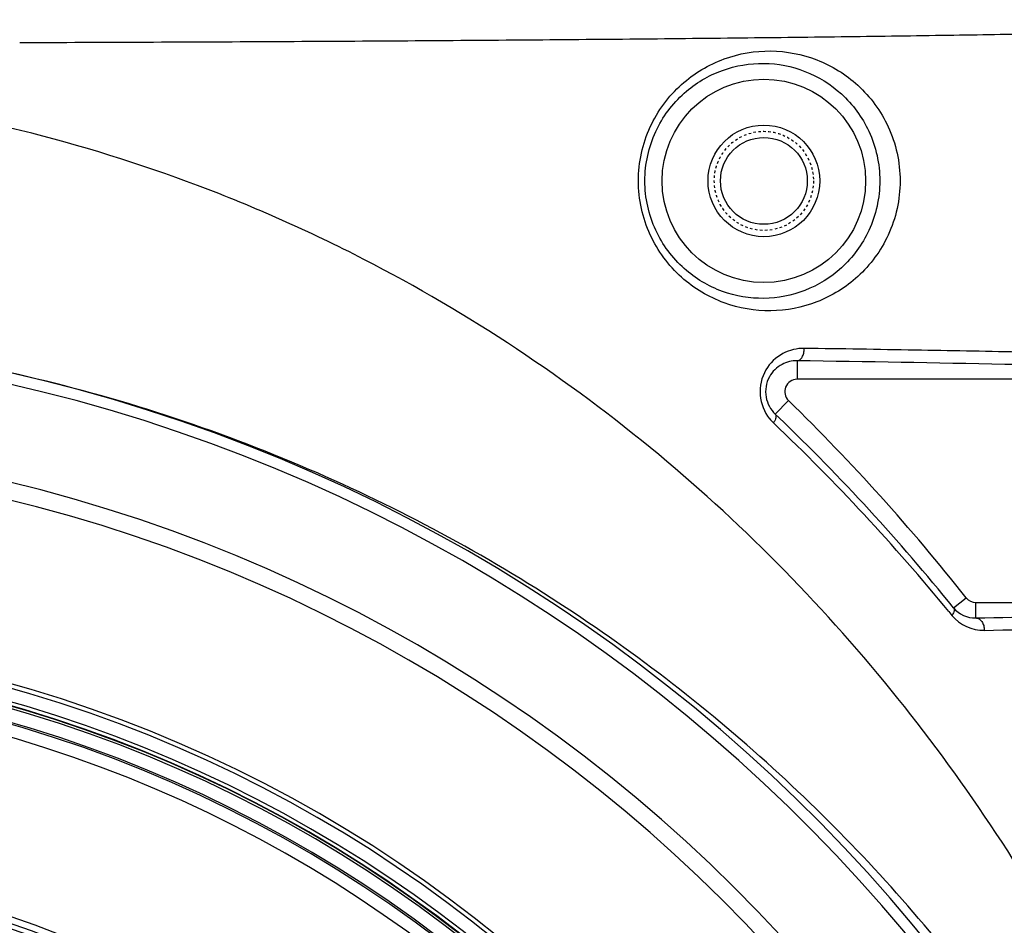
# Model space of a CAD drawing. Units: millimetres. Extents: x 25919 to 27798, y -18252 to -16972.
# Drawn here: x 27351 to 27391, y -17324 to -17287 of the extents above; entities that cross this region are included whole.
import ezdxf

# ---------------------------------------------------------------- set-up
doc = ezdxf.new("R2010")
doc.units = ezdxf.units.MM
doc.linetypes.add('HIDDEN', pattern=[0.2, 0.1, -0.1])
doc.layers.add('02___PRT_ALL_AXES', color=7, linetype='Continuous')
doc.layers.add('DEFAULT_2', color=8, linetype='HIDDEN')

msp = doc.modelspace()

# ---------------------------------------------------------------- linework, layer by layer
at = {"color": 0, "linetype": 'Continuous'}
for p, q in [((27382.459, -17301.206), (27382.459, -17301.953)), ((27404.928, -17301.953), (27382.459, -17301.953)), ((27381.576, -17303.357), (27382.11, -17302.81)), ((27381.576, -17303.357), (27381.723, -17303.497)), ((27388.757, -17311.164), (27389.266, -17310.762)), ((27389.658, -17311.576), (27389.658, -17310.953)), ((27389.658, -17310.953), (27404.928, -17310.953)), ((27388.573, -17311.322), (27388.698, -17311.474))]:
    msp.add_line(p, q, dxfattribs=at)
for centre, radius in [((27381.118, -17293.953), 4.1), ((27336.118, -17366.453), 45), ((27336.118, -17366.453), 44.8), ((27336.118, -17366.453), 44.6), ((27336.118, -17366.453), 42.6)]:
    msp.add_circle(centre, radius, dxfattribs=at)
for centre, radius, start, end in [((27336.118, -17366.453), 66.394, 282.696, 77.30385), ((27336.118, -17366.453), 65.945, 282.69619, 77.30366), ((27382.459, -17302.453), 0.5, 90, 225.678), ((27324.119, -17362.19), 83, 38.28814, 45.67803), ((27382.707, -17302.449), 1.745, 218.7303, 226.4659), ((27324.084, -17364.157), 83.37, 39.32714, 46.46842), ((27323.94, -17363.574), 83.355, 38.95844, 46.11492), ((27336.118, -17366.453), 62.096, 279.60567, 80.39433), ((27336.118, -17366.453), 61.395, 279.6106, 80.3894), ((27389.658, -17310.453), 0.5, 218.2881, 270), ((27389.626, -17310.454), 1.122, 219.2456, 271.638), ((27389.968, -17310.435), 1.641, 219.2662, 271.1828), ((27336.118, -17366.453), 54.233, 3.5817, 176.4183), ((27336.118, -17366.453), 54.058, 3.5817, 176.4183), ((27336.118, -17366.453), 53.527, 3.5977, 176.4023), ((27336.118, -17366.453), 53.378, 3.5964, 176.4036), ((27336.118, -17366.453), 53.362, 3.58, 176.42), ((27336.118, -17366.453), 53.264, 272.8128, 87.1872), ((27336.118, -17366.453), 52.659, 271.034, 88.966), ((27336.118, -17366.453), 52.732, 273.064, 86.936), ((27336.118, -17366.453), 52.159, 277.2517, 82.7483), ((27336.118, -17366.453), 45.265, 276.9123, 83.0878)]:
    msp.add_arc(centre, radius, start, end, dxfattribs=at)
for points, knots in [([(27351.133, -17288.373), (27354.515, -17288.363), (27361.15, -17288.336), (27369.344, -17288.284), (27375.654, -17288.231), (27380.14, -17288.186), (27384.414, -17288.135), (27388.438, -17288.079), (27392.168, -17288.018), (27395.558, -17287.951), (27398.148, -17287.89), (27400.011, -17287.837), (27401.235, -17287.798), (27402.335, -17287.758), (27403.303, -17287.717), (27404.135, -17287.676), (27404.823, -17287.634), (27405.364, -17287.592), (27405.721, -17287.554), (27405.928, -17287.523), (27406.029, -17287.501), (27406.087, -17287.484), (27406.118, -17287.463), (27406.118, -17287.453)], [0, 0, 0, 0, 0.184414, 0.36183, 0.446786, 0.528532, 0.606454, 0.679857, 0.747963, 0.809909, 0.864756, 0.88921, 0.911519, 0.93156, 0.949216, 0.964376, 0.97694, 0.986824, 0.993961, 0.996486, 0.998315, 0.99946, 1, 1, 1, 1]), ([(27381.395, -17299.19), (27380.761, -17299.198), (27379.445, -17298.974), (27377.68, -17297.916), (27376.385, -17296.163), (27375.9, -17293.952), (27376.385, -17291.742), (27377.68, -17289.989), (27379.445, -17288.931), (27380.761, -17288.708), (27381.395, -17288.715)], [0, 0, 0, 0, 0.115241, 0.236349, 0.365208, 0.500002, 0.634796, 0.763654, 0.884762, 1, 1, 1, 1]), ([(27381.395, -17288.715), (27382.027, -17288.722), (27383.313, -17288.97), (27385.021, -17290.03), (27386.286, -17291.753), (27386.771, -17293.952), (27386.286, -17296.152), (27385.021, -17297.875), (27383.313, -17298.935), (27382.027, -17299.183), (27381.395, -17299.19)], [0, 0, 0, 0, 0.116355, 0.235327, 0.362565, 0.499998, 0.63743, 0.764669, 0.883641, 1, 1, 1, 1]), ([(27381.118, -17298.69), (27380.554, -17298.698), (27379.38, -17298.5), (27377.794, -17297.554), (27376.618, -17295.969), (27376.174, -17293.952), (27376.618, -17291.936), (27377.794, -17290.351), (27379.38, -17289.405), (27380.554, -17289.207), (27381.118, -17289.215)], [0, 0, 0, 0, 0.113564, 0.233846, 0.36329, 0.500002, 0.636714, 0.766158, 0.886439, 1, 1, 1, 1]), ([(27381.118, -17289.215), (27381.68, -17289.222), (27382.825, -17289.444), (27384.353, -17290.392), (27385.498, -17291.948), (27385.941, -17293.952), (27385.498, -17295.957), (27384.353, -17297.513), (27382.825, -17298.461), (27381.68, -17298.683), (27381.118, -17298.69)], [0, 0, 0, 0, 0.114929, 0.232804, 0.360222, 0.499998, 0.639773, 0.767191, 0.885068, 1, 1, 1, 1]), ([(27403.834, -17366.453), (27403.834, -17361.52), (27403.041, -17351.978), (27399.65, -17338.348), (27394.274, -17325.847), (27386.795, -17314.466), (27377.075, -17304.511), (27367.175, -17297.93), (27358.308, -17293.988), (27351.168, -17291.766), (27343.725, -17290.395), (27338.658, -17290.086), (27336.118, -17290.086)], [0, 0, 0, 0, 0.130453, 0.251826, 0.370004, 0.488642, 0.609978, 0.735576, 0.800298, 0.866133, 0.932831, 1, 1, 1, 1]), ([(27382.746, -17300.706), (27382.452, -17300.702), (27381.826, -17300.852), (27381.099, -17301.55), (27380.857, -17302.591), (27381.132, -17303.275), (27381.346, -17303.541)], [0, 0, 0, 0, 0.226582, 0.471145, 0.737674, 1, 1, 1, 1]), ([(27382.459, -17301.206), (27382.498, -17301.205), (27382.583, -17301.169), (27382.673, -17301.052), (27382.731, -17300.891), (27382.746, -17300.77), (27382.746, -17300.706)], [0, 0, 0, 0, 0.18628, 0.415912, 0.693953, 1, 1, 1, 1]), ([(27405.924, -17301.472), (27405.806, -17301.447), (27405.51, -17301.404), (27404.977, -17301.35), (27404.271, -17301.295), (27403.002, -17301.216), (27401.034, -17301.126), (27398.252, -17301.029), (27394.959, -17300.937), (27391.221, -17300.851), (27387.101, -17300.774), (27384.234, -17300.728), (27382.746, -17300.706)], [0, 0, 0, 0, 0.015554, 0.038711, 0.069307, 0.107106, 0.20312, 0.324078, 0.467064, 0.629169, 0.807646, 1, 1, 1, 1]), ([(27382.459, -17301.206), (27382.25, -17301.202), (27381.793, -17301.31), (27381.249, -17301.846), (27381.111, -17302.67), (27381.388, -17303.178), (27381.576, -17303.357)], [0, 0, 0, 0, 0.212852, 0.454621, 0.736291, 1, 1, 1, 1]), ([(27405.336, -17301.954), (27405.204, -17301.93), (27404.883, -17301.889), (27404.021, -17301.807), (27402.55, -17301.717), (27400.343, -17301.616), (27397.593, -17301.521), (27394.36, -17301.431), (27389.262, -17301.315), (27385.249, -17301.247), (27382.459, -17301.206)], [0, 0, 0, 0, 0.017571, 0.042455, 0.113382, 0.210711, 0.331851, 0.474017, 0.634454, 1, 1, 1, 1]), ([(27403.323, -17366.453), (27403.323, -17362.403), (27402.578, -17354.728), (27399.561, -17343.972), (27395.109, -17334.339), (27389.222, -17325.525), (27381.829, -17317.543), (27372.883, -17310.6), (27362.428, -17305.037), (27354.721, -17302.572), (27350.71, -17301.682)], [0, 0, 0, 0, 0.134996, 0.255196, 0.370875, 0.487302, 0.607122, 0.732039, 0.863041, 1, 1, 1, 1]), ([(27381.576, -17303.357), (27381.609, -17303.392), (27381.611, -17303.494), (27381.567, -17303.61), (27381.528, -17303.679), (27381.505, -17303.714)], [0, 0, 0, 0, 0.384023, 0.666317, 1, 1, 1, 1]), ([(27388.757, -17311.164), (27388.769, -17311.181), (27388.791, -17311.24), (27388.77, -17311.353), (27388.726, -17311.432), (27388.698, -17311.474)], [0, 0, 0, 0, 0.190719, 0.54276, 1, 1, 1, 1]), ([(27389.658, -17311.576), (27391.586, -17311.538), (27394.348, -17311.476), (27397.844, -17311.375), (27400.034, -17311.299), (27401.892, -17311.22), (27403.388, -17311.14), (27404.497, -17311.056), (27405.104, -17310.993), (27405.336, -17310.951)], [0, 0, 0, 0, 0.368611, 0.528078, 0.66837, 0.787492, 0.883537, 0.95481, 1, 1, 1, 1]), ([(27389.658, -17311.576), (27389.703, -17311.577), (27389.801, -17311.61), (27389.912, -17311.726), (27389.984, -17311.888), (27390.001, -17312.012), (27390.002, -17312.076)], [0, 0, 0, 0, 0.206201, 0.441357, 0.710604, 1, 1, 1, 1]), ([(27390.002, -17312.076), (27391.994, -17312.036), (27394.843, -17311.973), (27398.441, -17311.869), (27400.678, -17311.791), (27402.559, -17311.71), (27404.053, -17311.627), (27405.043, -17311.552), (27405.62, -17311.486), (27405.836, -17311.452), (27405.924, -17311.433)], [0, 0, 0, 0, 0.374926, 0.536273, 0.67741, 0.796214, 0.890674, 0.959033, 0.982995, 1, 1, 1, 1])]:
    msp.add_open_spline(points, degree=3, knots=knots, dxfattribs=at)
at = {"layer": '02___PRT_ALL_AXES', "color": 0, "linetype": 'Continuous'}
for radius in [2.25, 1.75]:
    msp.add_circle((27381.118, -17293.953), radius, dxfattribs=at)
at = {"layer": 'DEFAULT_2', "color": 0, "linetype": 'HIDDEN'}
msp.add_circle((27381.118, -17293.953), 2, dxfattribs=at)

doc.saveas('drawing.dxf')
